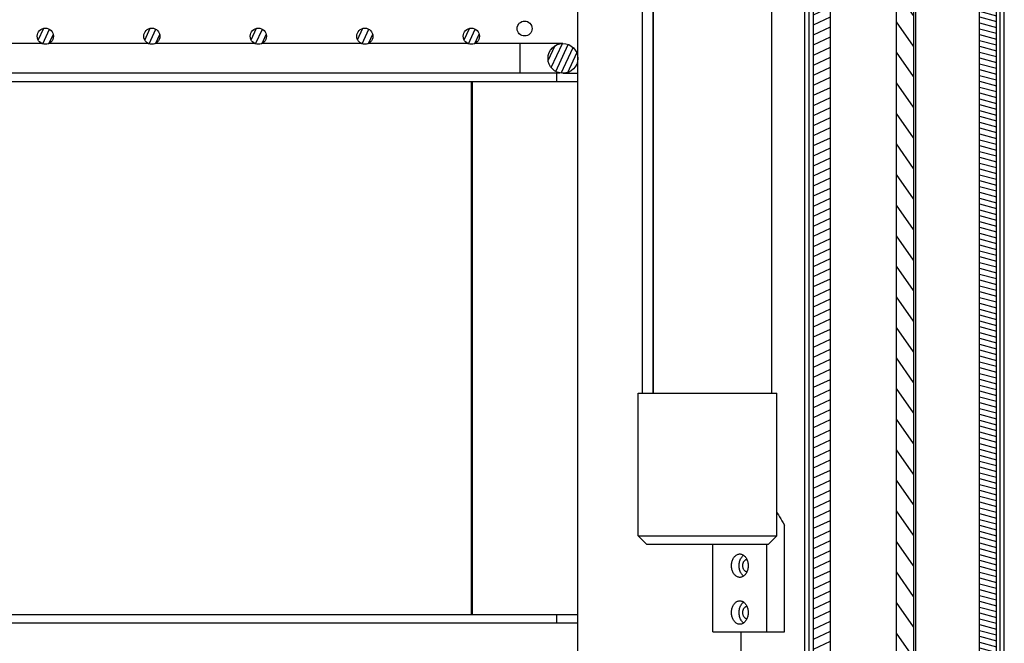
# Model space of a CAD drawing. Units: millimetres. Extents: x -2063 to 1358, y 0 to 3537.
# Drawn here: x -1653 to -1422, y 2882 to 3028 of the extents above; entities that cross this region are included whole.
import ezdxf

# ---------------------------------------------------------------- set-up
doc = ezdxf.new("R2010")
doc.units = ezdxf.units.MM
doc.header["$LTSCALE"] = 23.1
doc.layers.get('0').update_dxf_attribs({"linetype": 'CONTINUOUS'})

msp = doc.modelspace()

# ---------------------------------------------------------------- hatches: boundary and pattern name
at = {"linetype": 'Continuous'}
h = msp.add_hatch(dxfattribs=at)
h.set_pattern_fill('DEFAULT__26', color=1, scale=3.8782087307, angle=45, style=0, pattern_type=0)
h.set_pattern_definition([(45, (0, 0), (-2.7423076923, 2.7423076923), []), (45, (-0.6855769231000001, 0.6855769231000001), (-2.7423076923, 2.7423076923), [])])
edge = h.paths.add_edge_path()
edge.add_line((-1466.7914137899, 2818.3321932179), (-1466.7914137899, 2828.3321932179))
edge.add_line((-1466.7914137899, 2828.3321932179), (-1462.7914137899, 2828.3321932179))
edge.add_line((-1462.7914137899, 2828.1321932179), (-1462.7914137899, 2828.3321932179))
edge.add_line((-1446.7914137899, 2828.1321932179), (-1462.7914137899, 2828.1321932179))
edge.add_line((-1446.7914137899, 2828.1321932179), (-1446.7914137899, 2828.3321932179))
edge.add_line((-1446.7914137899, 2828.3321932179), (-1442.7914137899, 2828.3321932179))
edge.add_line((-1442.7914137899, 2828.1321932179), (-1442.7914137899, 2828.3321932179))
edge.add_line((-1426.7914137899, 2828.1321932179), (-1442.7914137899, 2828.1321932179))
edge.add_line((-1426.7914137899, 2828.1321932179), (-1426.7914137899, 2828.3321932179))
edge.add_line((-1426.7914137899, 2828.3321932179), (-1423.7914137899, 2828.3321932179))
edge.add_line((-1423.7914137899, 2818.3321932179), (-1423.7914137899, 2828.3321932179))
edge.add_line((-1426.7914137899, 2818.3321932179), (-1423.7914137899, 2818.3321932179))
edge.add_line((-1426.7914137899, 2818.3321932179), (-1426.7914137899, 2818.6321932179))
edge.add_line((-1442.7914137899, 2818.6321932179), (-1426.7914137899, 2818.6321932179))
edge.add_line((-1442.7914137899, 2818.3321932179), (-1442.7914137899, 2818.6321932179))
edge.add_line((-1446.7914137899, 2818.3321932179), (-1442.7914137899, 2818.3321932179))
edge.add_line((-1446.7914137899, 2818.3321932179), (-1446.7914137899, 2818.6321932179))
edge.add_line((-1462.7914137899, 2818.6321932179), (-1446.7914137899, 2818.6321932179))
edge.add_line((-1462.7914137899, 2818.3321932179), (-1462.7914137899, 2818.6321932179))
edge.add_line((-1466.7914137899, 2818.3321932179), (-1462.7914137899, 2818.3321932179))
edge = h.paths.add_edge_path()
edge.add_line((-1466.7914137899, 3478.3321932179), (-1466.7914137899, 3488.3321932179))
edge.add_line((-1466.7914137899, 3488.3321932179), (-1462.7914137899, 3488.3321932179))
edge.add_line((-1462.7914137899, 3488.0321932179), (-1462.7914137899, 3488.3321932179))
edge.add_line((-1462.7914137899, 3488.0321932179), (-1446.7914137899, 3488.0321932179))
edge.add_line((-1446.7914137899, 3488.0321932179), (-1446.7914137899, 3488.3321932179))
edge.add_line((-1446.7914137899, 3488.3321932179), (-1442.7914137899, 3488.3321932179))
edge.add_line((-1442.7914137899, 3488.0321932179), (-1442.7914137899, 3488.3321932179))
edge.add_line((-1442.7914137899, 3488.0321932179), (-1426.7914137899, 3488.0321932179))
edge.add_line((-1426.7914137899, 3488.0321932179), (-1426.7914137899, 3488.3321932179))
edge.add_line((-1426.7914137899, 3488.3321932179), (-1423.7914137899, 3488.3321932179))
edge.add_line((-1423.7914137899, 3478.3321932179), (-1423.7914137899, 3488.3321932179))
edge.add_line((-1426.7914137899, 3478.3321932179), (-1423.7914137899, 3478.3321932179))
edge.add_line((-1426.7914137899, 3478.3321932179), (-1426.7914137899, 3478.5321932179))
edge.add_line((-1426.7914137899, 3478.5321932179), (-1442.7914137899, 3478.5321932179))
edge.add_line((-1442.7914137899, 3478.3321932179), (-1442.7914137899, 3478.5321932179))
edge.add_line((-1446.7914137899, 3478.3321932179), (-1442.7914137899, 3478.3321932179))
edge.add_line((-1446.7914137899, 3478.3321932179), (-1446.7914137899, 3478.5321932179))
edge.add_line((-1446.7914137899, 3478.5321932179), (-1462.7914137899, 3478.5321932179))
edge.add_line((-1462.7914137899, 3478.3321932179), (-1462.7914137899, 3478.5321932179))
edge.add_line((-1466.7914137899, 3478.3321932179), (-1462.7914137899, 3478.3321932179))
h = msp.add_hatch(dxfattribs=at)
h.set_pattern_fill('DEFAULT__23', color=1, scale=2.1409777022, angle=205, style=0, pattern_type=0)
h.set_pattern_definition([(205, (0, 0), (0.9048162748999999, -1.9403847633), [])])
h.paths.add_polyline_path([(-1462.7914137899, 2828.3321932179), (-1466.7914137899, 2828.3321932179), (-1466.7914137899, 3478.3321932179), (-1462.7914137899, 3478.3321932179)])
h = msp.add_hatch(dxfattribs=at)
h.set_pattern_fill('DEFAULT__24', color=1, scale=4.1134087272, angle=125, style=0, pattern_type=0)
h.set_pattern_definition([(125, (0, 0), (-3.3695071679, -2.359354319), [])])
h.paths.add_polyline_path([(-1443.2914137899, 2828.3321932179), (-1447.2914137899, 2828.3321932179), (-1447.2914137899, 3478.3321932179), (-1443.2914137899, 3478.3321932179)])
h = msp.add_hatch(dxfattribs=at)
h.set_pattern_fill('DEFAULT__25', color=1, scale=1.3238160202, angle=165, style=0, pattern_type=0)
h.set_pattern_definition([(165, (0, 0), (-0.3426287982, -1.2787080831), [])])
h.paths.add_polyline_path([(-1423.7914137899, 2828.3321932179), (-1427.7914137899, 2828.3321932179), (-1427.7914137899, 3478.3321932179), (-1423.7914137899, 3478.3321932179)])
h = msp.add_hatch(dxfattribs=at)
h.set_pattern_fill('DEFAULT__3', color=1, scale=1.3314632983, angle=245, style=0, pattern_type=0)
h.set_pattern_definition([(245, (0, 0), (1.2067155554, -0.5627007047), [])])
edge = h.paths.add_edge_path()
edge.add_arc((-1918.5914137899, 3019.3321932179), 3.5, 0, 180)
edge.add_arc((-1918.5914137899, 3019.3321932179), 3.5, 180, 360)
edge = h.paths.add_edge_path()
edge.add_arc((-1525.5914137899, 3019.3321932179), 3.5, 0, 180)
edge.add_arc((-1525.5914137899, 3019.3321932179), 3.5, 180, 360)
edge = h.paths.add_edge_path()
edge.add_arc((-1547.0914137899, 3024.5321932179), 1.9, 0, 180)
edge.add_arc((-1547.0914137899, 3024.5321932179), 1.9, 180, 360)
edge = h.paths.add_edge_path()
edge.add_arc((-1572.0914137899, 3024.5321932179), 1.9, 0, 180)
edge.add_arc((-1572.0914137899, 3024.5321932179), 1.9, 180, 360)
edge = h.paths.add_edge_path()
edge.add_arc((-1597.0914137899, 3024.5321932179), 1.9, 0, 180)
edge.add_arc((-1597.0914137899, 3024.5321932179), 1.9, 180, 360)
edge = h.paths.add_edge_path()
edge.add_arc((-1622.0914137899, 3024.5321932179), 1.9, 0, 180)
edge.add_arc((-1622.0914137899, 3024.5321932179), 1.9, 180, 360)
edge = h.paths.add_edge_path()
edge.add_arc((-1647.0914137899, 3024.5321932179), 1.9, 0, 180)
edge.add_arc((-1647.0914137899, 3024.5321932179), 1.9, 180, 360)
edge = h.paths.add_edge_path()
edge.add_arc((-1672.0914137899, 3024.5321932179), 1.9, 0, 180)
edge.add_arc((-1672.0914137899, 3024.5321932179), 1.9, 180, 360)
edge = h.paths.add_edge_path()
edge.add_arc((-1697.0914137899, 3024.5321932179), 1.9, 0, 180)
edge.add_arc((-1697.0914137899, 3024.5321932179), 1.9, 180, 360)
edge = h.paths.add_edge_path()
edge.add_arc((-1722.0914137899, 3024.5321932179), 1.9, 0, 180)
edge.add_arc((-1722.0914137899, 3024.5321932179), 1.9, 180, 360)
edge = h.paths.add_edge_path()
edge.add_arc((-1747.0914137899, 3024.5321932179), 1.9, 0, 180)
edge.add_arc((-1747.0914137899, 3024.5321932179), 1.9, 180, 360)
edge = h.paths.add_edge_path()
edge.add_arc((-1772.0914137899, 3024.5321932179), 1.9, 0, 180)
edge.add_arc((-1772.0914137899, 3024.5321932179), 1.9, 180, 360)
edge = h.paths.add_edge_path()
edge.add_arc((-1797.0914137899, 3024.5321932179), 1.9, 0, 180)
edge.add_arc((-1797.0914137899, 3024.5321932179), 1.9, 180, 360)
edge = h.paths.add_edge_path()
edge.add_arc((-1822.0914137899, 3024.5321932179), 1.9, 0, 180)
edge.add_arc((-1822.0914137899, 3024.5321932179), 1.9, 180, 360)
edge = h.paths.add_edge_path()
edge.add_arc((-1847.0914137899, 3024.5321932179), 1.9, 0, 180)
edge.add_arc((-1847.0914137899, 3024.5321932179), 1.9, 180, 360)
edge = h.paths.add_edge_path()
edge.add_arc((-1872.0914137899, 3024.5321932179), 1.9, 0, 180)
edge.add_arc((-1872.0914137899, 3024.5321932179), 1.9, 180, 360)
edge = h.paths.add_edge_path()
edge.add_arc((-1897.0914137899, 3024.5321932179), 1.9, 0, 180)
edge.add_arc((-1897.0914137899, 3024.5321932179), 1.9, 180, 360)

# ---------------------------------------------------------------- linework, layer by layer
at = {"color": 7, "linetype": 'Continuous'}
for p, q in [((-1421.9914137899, 2435.5321932179), (-1421.9914137899, 3510.3321932179)), ((-1467.7914137899, 2814.3321932179), (-1467.7914137899, 3488.3321932179)), ((-1466.7914137899, 2818.3321932179), (-1466.7914137899, 3488.3321932179)), ((-1423.7914137899, 2814.3321932179), (-1423.7914137899, 3488.3321932179)), ((-1462.7914137899, 2828.1321932179), (-1462.7914137899, 3478.5321932179)), ((-1447.2914137899, 2828.3321932179), (-1447.2914137899, 3478.3321932179)), ((-1443.2914137899, 3478.3321932179), (-1443.2914137899, 2828.3321932179)), ((-1442.7914137899, 2828.1321932179), (-1442.7914137899, 3478.5321932179)), ((-1427.7914137899, 2828.3321932179), (-1427.7914137899, 3478.3321932179)), ((-1468.7914137899, 2827.3321932179), (-1468.7914137899, 3475.3321932179)), ((-1422.9914137899, 2827.3321932179), (-1422.9914137899, 3475.3321932179)), ((-1522.0914137899, 2861.3321932179), (-1522.0914137899, 3461.3321932179)), ((-1506.9709862807, 3361.8321932179), (-1506.9709862807, 2940.8321932179)), ((-1504.5248807921, 3361.8321932179), (-1504.5248807921, 2940.8321932179)), ((-1504.4408684097, 3361.8321932179), (-1504.4408684097, 2940.8321932179)), ((-1476.6709862807, 3361.8321932179), (-1476.6709862807, 2940.8321932179)), ((-1647.9399419273, 3022.8321932179), (-1671.2428856524, 3022.8321932179)), ((-1622.9399419273, 3022.8321932179), (-1646.2428856524, 3022.8321932179)), ((-1597.9399419273, 3022.8321932179), (-1621.2428856524, 3022.8321932179)), ((-1572.9399419273, 3022.8321932179), (-1596.2428856524, 3022.8321932179)), ((-1547.9399419273, 3022.8321932179), (-1571.2428856524, 3022.8321932179)), ((-1525.5914137899, 3022.8321932179), (-1546.2428856524, 3022.8321932179)), ((-1522.0914137899, 3013.8321932179), (-1922.0914137899, 3013.8321932179)), ((-1526.3341170357, 3015.8321932179), (-1918.1208290007, 3015.8321932179)), ((-1547.0914137899, 2888.8321932179), (-1547.0914137899, 3013.8321932179)), ((-1527.0914137899, 3015.8321932179), (-1527.0914137899, 3013.8321932179)), ((-1525.5914137899, 3015.8321932179), (-1522.0914137899, 3015.8321932179)), ((-1507.9209862807, 2907.3321932179), (-1507.9209862807, 2940.8321932179)), ((-1507.9208281794, 2940.8321932179), (-1475.4211443819, 2940.8321932179)), ((-1475.4209862807, 2907.3321932179), (-1475.4209862807, 2940.8321932179)), ((-1473.5902939617, 2884.8321932179), (-1473.5902939617, 2909.821285091)), ((-1507.9209862807, 2907.3321932179), (-1475.4209862807, 2907.3321932179)), ((-1505.9209862807, 2905.3321932179), (-1507.9209862807, 2907.3321932179)), ((-1477.4210363964, 2905.3321932179), (-1505.9208910537, 2905.3321932179)), ((-1490.4335494136, 2884.8321932179), (-1490.4335494136, 2905.3321932179)), ((-1477.7056273522, 2884.8321932179), (-1477.7056273522, 2905.3321932179)), ((-1477.4209862807, 2905.3321932179), (-1475.4209862807, 2907.3321932179)), ((-1522.0914137899, 2888.8321932179), (-1922.0914137899, 2888.8321932179)), ((-1522.0914137899, 2886.8321932179), (-1922.0914137899, 2886.8321932179)), ((-1527.0914137899, 2888.8321932179), (-1527.0914137899, 2886.8321932179)), ((-1490.4335494136, 2884.8321932179), (-1473.5902939617, 2884.8321932179)), ((-1483.7914137899, 2827.3321932179), (-1483.7914137899, 2884.8321932179))]:
    msp.add_line(p, q, dxfattribs=at)
at = {"color": 8, "linetype": 'Continuous'}
for p, q in [((-1535.5914137899, 3015.8321932179), (-1535.5914137899, 3022.8321932179)), ((-1546.7914137899, 2888.8321932179), (-1546.7914137899, 3013.8321932179))]:
    msp.add_line(p, q, dxfattribs=at)
at = {"color": 7, "linetype": 'Continuous'}
for points in [[(-1475.4209862807, 2912.8847431446), (-1475.283694749, 2912.6685619673), (-1475.0189404658, 2912.2431305903), (-1474.7476042639, 2911.7987611849), (-1474.4691273881, 2911.3344884612), (-1474.1833235866, 2910.849990656), (-1473.8903791111, 2910.3455895327), (-1473.5902939617, 2909.821285091)], [(-1486.0141320312, 2900.3321932179), (-1486.0074888352, 2900.5558156246), (-1485.988653867, 2900.7751883169), (-1485.9576271268, 2900.990311294699), (-1485.9140508095, 2901.2025188034), (-1485.8582827201, 2901.4104765977), (-1485.7913962734, 2901.610181941), (-1485.7131760832, 2901.8014749657), (-1485.6238375356, 2901.9845155394), (-1485.5251002039, 2902.155780528), (-1485.4167820138, 2902.3150418135), (-1485.2990650397, 2902.4625275138), (-1485.174215078, 2902.5953988491), (-1485.0420939475, 2902.7133727082), (-1484.9028398295, 2902.8167322023), (-1484.7591330636, 2902.9034878853), (-1484.6108873927, 2902.9733181061), (-1484.458189074, 2903.0265445159), (-1484.3039772189, 2903.0621426216), (-1484.148222507, 2903.0797709257), (-1484.0695883829, 2903.0819744637)], [(-1484.2463650782, 2900.3321932179), (-1484.2385012848, 2900.5748334257), (-1484.2164150455, 2900.812084217), (-1484.1801063601, 2901.0439455919), (-1484.1290849122, 2901.2720915959), (-1484.0638410183, 2901.4948481834), (-1483.9858456281, 2901.7071932179), (-1483.8948090772, 2901.9088901892), (-1483.7910210301, 2902.1001756075), (-1483.6768214299, 2902.2767368661), (-1483.5519737666, 2902.4382394895), (-1483.4167145502, 2902.5850179534), (-1483.2740932541, 2902.7137630783), (-1483.1853953145, 2902.7789214694)], [(-1484.0695883829, 2903.0819744637), (-1483.9909542588, 2903.0797709257), (-1483.8351995469, 2903.0621426216), (-1483.6809876918, 2903.0265445159), (-1483.5282893731, 2902.9733181061), (-1483.3800437022, 2902.9034878853), (-1483.2363369363, 2902.8167322023), (-1483.0970828183, 2902.7133727082), (-1482.9649616878, 2902.5953988491), (-1482.8401117261, 2902.4625275138), (-1482.722394752, 2902.3150418135), (-1482.6140765619, 2902.155780528), (-1482.5153392302, 2901.9845155394), (-1482.4260006827, 2901.8014749657), (-1482.3477804924, 2901.610181941), (-1482.2808940457, 2901.4104765977), (-1482.2251259563, 2901.2025188034), (-1482.181549639, 2900.990311294699), (-1482.1505228988, 2900.7751883169), (-1482.1316879306, 2900.5558156246), (-1482.1250447346, 2900.3321932179)], [(-1483.3624816017, 2900.3321932179), (-1483.3581922599, 2900.4645424221), (-1483.3461452202, 2900.5939519447), (-1483.3263404828, 2900.7204217855), (-1483.2985106021, 2900.8448650604), (-1483.2629230236, 2900.9663686536), (-1483.2203800835, 2901.0821932179), (-1483.170723783, 2901.1922097477), (-1483.1141121209, 2901.2965472486), (-1483.0518214299, 2901.3928533897), (-1482.9837227045, 2901.4809457297), (-1482.9099449501, 2901.56100671), (-1482.8321515158, 2901.6312313235), (-1482.750251181, 2901.6913961264), (-1482.6643351663, 2901.7417245626), (-1482.5763404828, 2901.7810819573), (-1482.4862199111, 2901.8092190911), (-1482.4344820249, 2901.8188518964)], [(-1484.0695883829, 2897.5824119721), (-1484.148222507, 2897.5846155101), (-1484.3039772189, 2897.6022438141), (-1484.458189074, 2897.6378419198), (-1484.6108873927, 2897.6910683296), (-1484.7591330636, 2897.7608985505), (-1484.9028398295, 2897.8476542335), (-1485.0420939475, 2897.9510137276), (-1485.174215078, 2898.0689875867), (-1485.2990650397, 2898.201858922), (-1485.4167820138, 2898.3493446223), (-1485.5251002039, 2898.5086059077), (-1485.6238375356, 2898.6798708963), (-1485.7131760832, 2898.86291147), (-1485.7913962734, 2899.0542044948), (-1485.8582827201, 2899.253909838), (-1485.9140508095, 2899.4618676323), (-1485.9576271268, 2899.6740751411), (-1485.988653867, 2899.8891981188), (-1486.0074888352, 2900.1085708111), (-1486.0141320312, 2900.3321932179)], [(-1483.1853953145, 2897.8854649664), (-1483.2740932541, 2897.9506233575), (-1483.4167145502, 2898.0793684824), (-1483.5519737666, 2898.2261469462), (-1483.6768214299, 2898.3876495696), (-1483.7910210301, 2898.5642108283), (-1483.8948090772, 2898.7554962465), (-1483.9858456281, 2898.9571932179), (-1484.0638410183, 2899.1695382523), (-1484.1290849122, 2899.3922948399), (-1484.1801063601, 2899.6204408438), (-1484.2164150455, 2899.8523022187), (-1484.2385012848, 2900.0895530101), (-1484.2463650782, 2900.3321932179)], [(-1482.1250447346, 2900.3321932179), (-1482.1316879306, 2900.1085708111), (-1482.1505228988, 2899.8891981188), (-1482.181549639, 2899.6740751411), (-1482.2251259563, 2899.4618676323), (-1482.2808940457, 2899.253909838), (-1482.3477804924, 2899.0542044948), (-1482.4260006827, 2898.86291147), (-1482.5153392302, 2898.6798708963), (-1482.6140765619, 2898.5086059077), (-1482.722394752, 2898.3493446223), (-1482.8401117261, 2898.201858922), (-1482.9649616878, 2898.0689875867), (-1483.0970828183, 2897.9510137276), (-1483.2363369363, 2897.8476542335), (-1483.3800437022, 2897.7608985505), (-1483.5282893731, 2897.6910683296), (-1483.6809876918, 2897.6378419198), (-1483.8351995469, 2897.6022438141), (-1483.9909542588, 2897.5846155101), (-1484.0695883829, 2897.5824119721)], [(-1482.4344820249, 2898.8455345394), (-1482.4862199111, 2898.8551673446), (-1482.5763404828, 2898.8833044784), (-1482.6643351663, 2898.9226618732), (-1482.750251181, 2898.9729903093), (-1482.8321515158, 2899.0331551122), (-1482.9099449501, 2899.1033797258), (-1482.9837227045, 2899.1834407061), (-1483.0518214299, 2899.2715330461), (-1483.1141121209, 2899.3678391872), (-1483.170723783, 2899.4721766881), (-1483.2203800835, 2899.5821932179), (-1483.2629230236, 2899.6980177821), (-1483.2985106021, 2899.8195213753), (-1483.3263404828, 2899.9439646502), (-1483.3461452202, 2900.0704344911), (-1483.3581922599, 2900.1998440136), (-1483.3624816017, 2900.3321932179)], [(-1486.0141320312, 2889.3321932179), (-1486.0074888352, 2889.5558156246), (-1485.988653867, 2889.7751883169), (-1485.9576271268, 2889.990311294699), (-1485.9140508095, 2890.2025188034), (-1485.8582827201, 2890.4104765977), (-1485.7913962734, 2890.610181941), (-1485.7131760832, 2890.8014749657), (-1485.6238375356, 2890.9845155394), (-1485.5251002039, 2891.155780528), (-1485.4167820138, 2891.3150418135), (-1485.2990650397, 2891.4625275138), (-1485.174215078, 2891.5953988491), (-1485.0420939475, 2891.7133727082), (-1484.9028398295, 2891.8167322023), (-1484.7591330636, 2891.9034878853), (-1484.6108873927, 2891.9733181061), (-1484.458189074, 2892.0265445159), (-1484.3039772189, 2892.0621426216), (-1484.148222507, 2892.0797709257), (-1484.0695883829, 2892.0819744637)], [(-1484.2463650782, 2889.3321932179), (-1484.2385012848, 2889.5748334257), (-1484.2164150455, 2889.812084217), (-1484.1801063601, 2890.0439455919), (-1484.1290849122, 2890.2720915959), (-1484.0638410183, 2890.4948481834), (-1483.9858456281, 2890.7071932179), (-1483.8948090772, 2890.9088901892), (-1483.7910210301, 2891.1001756075), (-1483.6768214299, 2891.2767368661), (-1483.5519737666, 2891.4382394895), (-1483.4167145502, 2891.5850179534), (-1483.2740932541, 2891.7137630783), (-1483.1853953145, 2891.7789214694)], [(-1484.0695883829, 2892.0819744637), (-1483.9909542588, 2892.0797709257), (-1483.8351995469, 2892.0621426216), (-1483.6809876918, 2892.0265445159), (-1483.5282893731, 2891.9733181061), (-1483.3800437022, 2891.9034878853), (-1483.2363369363, 2891.8167322023), (-1483.0970828183, 2891.7133727082), (-1482.9649616878, 2891.5953988491), (-1482.8401117261, 2891.4625275138), (-1482.722394752, 2891.3150418135), (-1482.6140765619, 2891.155780528), (-1482.5153392302, 2890.9845155394), (-1482.4260006827, 2890.8014749657), (-1482.3477804924, 2890.610181941), (-1482.2808940457, 2890.4104765977), (-1482.2251259563, 2890.2025188034), (-1482.181549639, 2889.990311294699), (-1482.1505228988, 2889.7751883169), (-1482.1316879306, 2889.5558156246), (-1482.1250447346, 2889.3321932179)], [(-1484.0695883829, 2886.5824119721), (-1484.148222507, 2886.5846155101), (-1484.3039772189, 2886.6022438141), (-1484.458189074, 2886.6378419198), (-1484.6108873927, 2886.6910683296), (-1484.7591330636, 2886.7608985505), (-1484.9028398295, 2886.8476542335), (-1485.0420939475, 2886.9510137276), (-1485.174215078, 2887.0689875867), (-1485.2990650397, 2887.201858922), (-1485.4167820138, 2887.3493446223), (-1485.5251002039, 2887.5086059077), (-1485.6238375356, 2887.6798708963), (-1485.7131760832, 2887.86291147), (-1485.7913962734, 2888.0542044948), (-1485.8582827201, 2888.253909838), (-1485.9140508095, 2888.4618676323), (-1485.9576271268, 2888.6740751411), (-1485.988653867, 2888.8891981188), (-1486.0074888352, 2889.1085708111), (-1486.0141320312, 2889.3321932179)], [(-1483.1853953145, 2886.8854649664), (-1483.2740932541, 2886.9506233575), (-1483.4167145502, 2887.0793684824), (-1483.5519737666, 2887.2261469462), (-1483.6768214299, 2887.3876495696), (-1483.7910210301, 2887.5642108283), (-1483.8948090772, 2887.7554962465), (-1483.9858456281, 2887.9571932179), (-1484.0638410183, 2888.1695382523), (-1484.1290849122, 2888.3922948399), (-1484.1801063601, 2888.6204408438), (-1484.2164150455, 2888.8523022187), (-1484.2385012848, 2889.0895530101), (-1484.2463650782, 2889.3321932179)], [(-1482.1250447346, 2889.3321932179), (-1482.1316879306, 2889.1085708111), (-1482.1505228988, 2888.8891981188), (-1482.181549639, 2888.6740751411), (-1482.2251259563, 2888.4618676323), (-1482.2808940457, 2888.253909838), (-1482.3477804924, 2888.0542044948), (-1482.4260006827, 2887.86291147), (-1482.5153392302, 2887.6798708963), (-1482.6140765619, 2887.5086059077), (-1482.722394752, 2887.3493446223), (-1482.8401117261, 2887.201858922), (-1482.9649616878, 2887.0689875867), (-1483.0970828183, 2886.9510137276), (-1483.2363369363, 2886.8476542335), (-1483.3800437022, 2886.7608985505), (-1483.5282893731, 2886.6910683296), (-1483.6809876918, 2886.6378419198), (-1483.8351995469, 2886.6022438141), (-1483.9909542588, 2886.5846155101), (-1484.0695883829, 2886.5824119721)], [(-1483.3624816017, 2889.3321932179), (-1483.3581922599, 2889.4645424221), (-1483.3461452202, 2889.5939519447), (-1483.3263404828, 2889.7204217855), (-1483.2985106021, 2889.8448650604), (-1483.2629230236, 2889.9663686536), (-1483.2203800835, 2890.0821932179), (-1483.170723783, 2890.1922097477), (-1483.1141121209, 2890.2965472486), (-1483.0518214299, 2890.3928533897), (-1482.9837227045, 2890.4809457297), (-1482.9099449501, 2890.56100671), (-1482.8321515158, 2890.6312313235), (-1482.750251181, 2890.6913961264), (-1482.6643351663, 2890.7417245626), (-1482.5763404828, 2890.7810819573), (-1482.4862199111, 2890.8092190911), (-1482.4344820249, 2890.8188518964)], [(-1482.4344820249, 2887.8455345394), (-1482.4862199111, 2887.8551673446), (-1482.5763404828, 2887.8833044784), (-1482.6643351663, 2887.9226618732), (-1482.750251181, 2887.9729903093), (-1482.8321515158, 2888.0331551122), (-1482.9099449501, 2888.1033797258), (-1482.9837227045, 2888.1834407061), (-1483.0518214299, 2888.2715330461), (-1483.1141121209, 2888.3678391872), (-1483.170723783, 2888.4721766881), (-1483.2203800835, 2888.5821932179), (-1483.2629230236, 2888.6980177821), (-1483.2985106021, 2888.8195213753), (-1483.3263404828, 2888.9439646502), (-1483.3461452202, 2889.0704344911), (-1483.3581922599, 2889.1998440136), (-1483.3624816017, 2889.3321932179)]]:
    msp.add_lwpolyline(points, dxfattribs=at)
for centre, radius in [((-1534.5914137899, 3026.3321932179), 1.75), ((-1647.0914137899, 3024.5321932179), 1.9), ((-1622.0914137899, 3024.5321932179), 1.9), ((-1597.0914137899, 3024.5321932179), 1.9), ((-1572.0914137899, 3024.5321932179), 1.9), ((-1547.0914137899, 3024.5321932179), 1.9), ((-1525.5914137899, 3019.3321932179), 3.5)]:
    msp.add_circle(centre, radius, dxfattribs=at)

doc.saveas('drawing.dxf')
